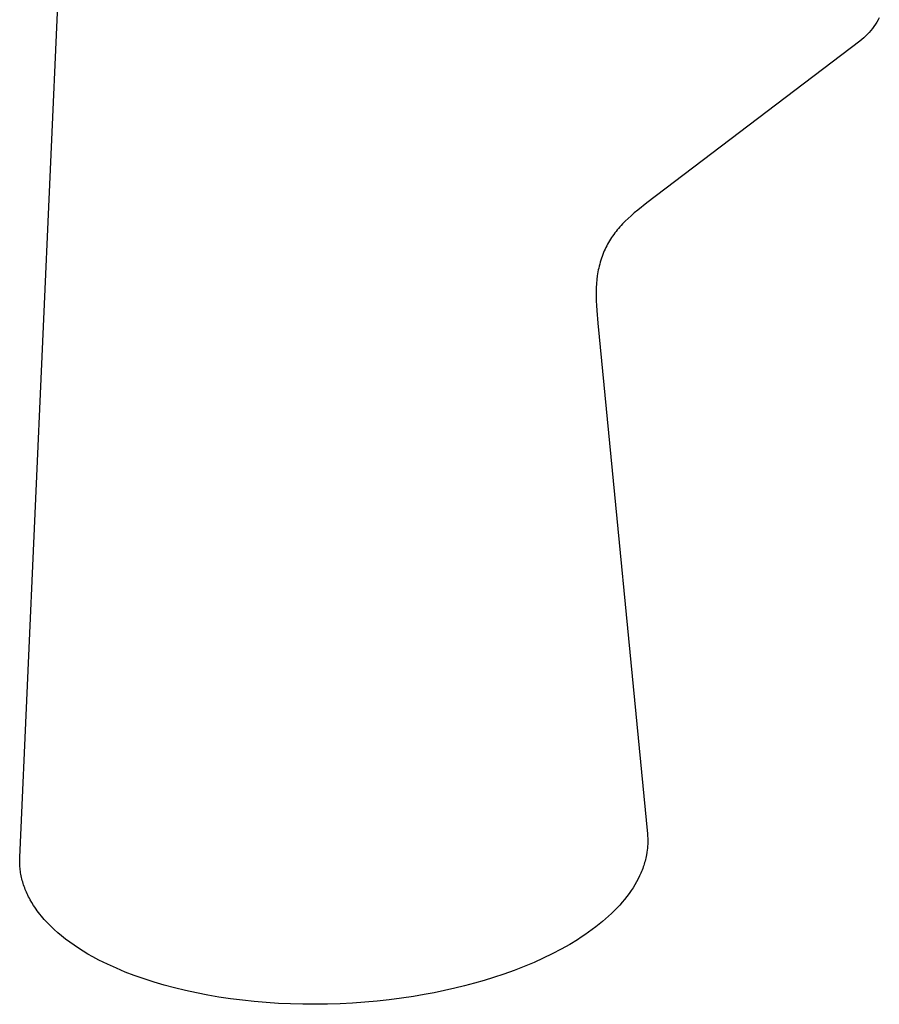
# Model space of a CAD drawing. Units: millimetres. Extents: x -342 to 197, y -443 to 517.
# Drawn here: x -342 to -265, y -443 to -354 of the extents above; entities that cross this region are included whole.
import ezdxf

# ---------------------------------------------------------------- set-up
doc = ezdxf.new("R2010")
doc.units = ezdxf.units.MM
doc.header["$MEASUREMENT"] = 0
doc.layers.add('Default', color=7, linetype='Continuous', true_color=0x000000)

msp = doc.modelspace()

# ---------------------------------------------------------------- linework, layer by layer
at = {"layer": 'Default', "color": 7, "true_color": 0xffffff}
for p, q in [((-341.942, -429.487), (-333.532, -240.198)), ((-265.074, -354.645), (-265.21, -354.829)), ((-264.943, -354.456), (-265.074, -354.645)), ((-264.819, -354.263), (-264.943, -354.456)), ((-264.701, -354.066), (-264.819, -354.263)), ((-264.59, -353.865), (-264.701, -354.066)), ((-265.817, -355.518), (-265.983, -355.677)), ((-265.657, -355.353), (-265.817, -355.518)), ((-265.502, -355.184), (-265.657, -355.353)), ((-265.353, -355.009), (-265.502, -355.184)), ((-265.21, -354.829), (-265.353, -355.009)), ((-266.329, -355.978), (-285.5, -370.542)), ((-266.153, -355.83), (-266.329, -355.978)), ((-265.983, -355.677), (-266.153, -355.83)), ((-285.5, -370.542), (-286.33, -371.184)), ((-286.636, -371.433), (-286.935, -371.69)), ((-286.33, -371.184), (-286.636, -371.433)), ((-287.458, -372.178), (-287.707, -372.433)), ((-287.2, -371.93), (-287.458, -372.178)), ((-286.935, -371.69), (-287.2, -371.93)), ((-288.386, -373.238), (-288.489, -373.378)), ((-288.28, -373.1), (-288.386, -373.238)), ((-288.172, -372.963), (-288.28, -373.1)), ((-288.061, -372.829), (-288.172, -372.963)), ((-287.947, -372.697), (-288.061, -372.829)), ((-287.828, -372.564), (-287.947, -372.697)), ((-287.707, -372.433), (-287.828, -372.564)), ((-288.954, -374.101), (-289.036, -374.249)), ((-288.868, -373.955), (-288.954, -374.101)), ((-288.78, -373.811), (-288.868, -373.955)), ((-288.686, -373.665), (-288.78, -373.811)), ((-288.589, -373.52), (-288.686, -373.665)), ((-288.489, -373.378), (-288.589, -373.52)), ((-289.401, -375.012), (-289.469, -375.181)), ((-289.335, -374.857), (-289.401, -375.012)), ((-289.265, -374.703), (-289.335, -374.857)), ((-289.192, -374.55), (-289.265, -374.703)), ((-289.115, -374.399), (-289.192, -374.55)), ((-289.036, -374.249), (-289.115, -374.399)), ((-289.703, -375.871), (-289.752, -376.047)), ((-289.65, -375.697), (-289.703, -375.871)), ((-289.593, -375.524), (-289.65, -375.697)), ((-289.533, -375.352), (-289.593, -375.524)), ((-289.469, -375.181), (-289.533, -375.352)), ((-289.909, -376.745), (-289.939, -376.918)), ((-289.876, -376.573), (-289.909, -376.745)), ((-289.839, -376.401), (-289.876, -376.573)), ((-289.797, -376.223), (-289.839, -376.401)), ((-289.752, -376.047), (-289.797, -376.223)), ((-290.011, -377.441), (-290.044, -377.791)), ((-289.966, -377.092), (-290.011, -377.441)), ((-289.939, -376.918), (-289.966, -377.092)), ((-290.067, -378.178), (-290.078, -378.566)), ((-290.078, -378.566), (-290.078, -378.955)), ((-290.044, -377.791), (-290.067, -378.178)), ((-290.078, -378.955), (-290.069, -379.343)), ((-290.069, -379.343), (-290.047, -379.789)), ((-290.047, -379.789), (-290.016, -380.235)), ((-290.016, -380.235), (-289.913, -381.37)), ((-289.913, -381.37), (-285.457, -427.339)), ((-285.457, -427.339), (-285.446, -427.459)), ((-285.446, -427.459), (-285.438, -427.579)), ((-285.438, -427.579), (-285.432, -427.699)), ((-285.428, -428.18), (-285.433, -428.301)), ((-285.432, -427.699), (-285.428, -427.819)), ((-285.428, -427.819), (-285.426, -427.94)), ((-285.426, -428.06), (-285.428, -428.18)), ((-285.426, -427.94), (-285.426, -428.06)), ((-285.504, -429.019), (-285.545, -429.257)), ((-285.472, -428.781), (-285.504, -429.019)), ((-285.459, -428.661), (-285.472, -428.781)), ((-285.448, -428.541), (-285.459, -428.661)), ((-285.44, -428.421), (-285.448, -428.541)), ((-285.433, -428.301), (-285.44, -428.421)), ((-341.949, -429.762), (-341.947, -429.625)), ((-341.948, -429.9), (-341.949, -429.762)), ((-341.944, -430.038), (-341.948, -429.9)), ((-341.947, -429.625), (-341.942, -429.487)), ((-285.707, -429.937), (-285.747, -430.071)), ((-285.669, -429.802), (-285.707, -429.937)), ((-285.634, -429.667), (-285.669, -429.802)), ((-285.602, -429.531), (-285.634, -429.667)), ((-285.572, -429.394), (-285.602, -429.531)), ((-285.545, -429.257), (-285.572, -429.394)), ((-341.938, -430.175), (-341.944, -430.038)), ((-341.928, -430.313), (-341.938, -430.175)), ((-341.916, -430.45), (-341.928, -430.313)), ((-341.901, -430.587), (-341.916, -430.45)), ((-341.883, -430.724), (-341.901, -430.587)), ((-341.863, -430.861), (-341.883, -430.724)), ((-341.839, -430.997), (-341.863, -430.861)), ((-286.045, -430.879), (-286.165, -431.145)), ((-285.989, -430.745), (-286.045, -430.879)), ((-285.935, -430.61), (-285.989, -430.745)), ((-285.883, -430.473), (-285.935, -430.61)), ((-285.834, -430.336), (-285.883, -430.473)), ((-285.789, -430.204), (-285.834, -430.336)), ((-285.747, -430.071), (-285.789, -430.204)), ((-341.813, -431.134), (-341.839, -430.997)), ((-341.784, -431.27), (-341.813, -431.134)), ((-341.752, -431.406), (-341.784, -431.27)), ((-341.717, -431.542), (-341.752, -431.406)), ((-341.68, -431.677), (-341.717, -431.542)), ((-341.639, -431.813), (-341.68, -431.677)), ((-286.438, -431.678), (-286.592, -431.945)), ((-286.294, -431.407), (-286.438, -431.678)), ((-286.165, -431.145), (-286.294, -431.407)), ((-341.596, -431.948), (-341.639, -431.813)), ((-341.55, -432.083), (-341.596, -431.948)), ((-341.501, -432.217), (-341.55, -432.083)), ((-341.45, -432.351), (-341.501, -432.217)), ((-341.395, -432.485), (-341.45, -432.351)), ((-341.338, -432.619), (-341.395, -432.485)), ((-341.278, -432.752), (-341.338, -432.619)), ((-286.923, -432.464), (-287.111, -432.732)), ((-286.753, -432.207), (-286.923, -432.464)), ((-286.592, -431.945), (-286.753, -432.207)), ((-341.215, -432.885), (-341.278, -432.752)), ((-341.149, -433.018), (-341.215, -432.885)), ((-341.081, -433.15), (-341.149, -433.018)), ((-341.01, -433.282), (-341.081, -433.15)), ((-340.859, -433.545), (-341.01, -433.282)), ((-340.696, -433.806), (-340.859, -433.545)), ((-287.719, -433.502), (-287.949, -433.764)), ((-287.509, -433.251), (-287.719, -433.502)), ((-287.306, -432.994), (-287.509, -433.251)), ((-287.111, -432.732), (-287.306, -432.994)), ((-340.591, -433.967), (-340.696, -433.806)), ((-340.481, -434.126), (-340.591, -433.967)), ((-340.367, -434.284), (-340.481, -434.126)), ((-340.249, -434.442), (-340.367, -434.284)), ((-340.127, -434.599), (-340.249, -434.442)), ((-288.429, -434.269), (-288.678, -434.513)), ((-288.186, -434.02), (-288.429, -434.269)), ((-287.949, -433.764), (-288.186, -434.02)), ((-340.001, -434.755), (-340.127, -434.599)), ((-339.871, -434.909), (-340.001, -434.755)), ((-339.737, -435.063), (-339.871, -434.909)), ((-339.457, -435.368), (-339.737, -435.063)), ((-289.504, -435.253), (-289.789, -435.487)), ((-289.223, -435.012), (-289.504, -435.253)), ((-288.947, -434.766), (-289.223, -435.012)), ((-288.678, -434.513), (-288.947, -434.766)), ((-339.161, -435.669), (-339.457, -435.368)), ((-338.849, -435.966), (-339.161, -435.669)), ((-338.522, -436.259), (-338.849, -435.966)), ((-290.754, -436.216), (-291.086, -436.446)), ((-290.428, -435.98), (-290.754, -436.216)), ((-290.106, -435.737), (-290.428, -435.98)), ((-289.789, -435.487), (-290.106, -435.737)), ((-338.179, -436.547), (-338.522, -436.259)), ((-337.821, -436.83), (-338.179, -436.547)), ((-337.447, -437.109), (-337.821, -436.83)), ((-291.76, -436.889), (-292.449, -437.308)), ((-291.421, -436.671), (-291.76, -436.889)), ((-291.086, -436.446), (-291.421, -436.671)), ((-337.059, -437.383), (-337.447, -437.109)), ((-336.655, -437.652), (-337.059, -437.383)), ((-336.237, -437.916), (-336.655, -437.652)), ((-335.804, -438.174), (-336.237, -437.916)), ((-293.23, -437.75), (-294.025, -438.166)), ((-292.449, -437.308), (-293.23, -437.75)), ((-335.357, -438.427), (-335.804, -438.174)), ((-334.817, -438.715), (-335.357, -438.427)), ((-334.039, -439.101), (-334.817, -438.715)), ((-294.832, -438.558), (-295.649, -438.928)), ((-294.025, -438.166), (-294.832, -438.558)), ((-333.249, -439.46), (-334.039, -439.101)), ((-332.448, -439.795), (-333.249, -439.46)), ((-297.455, -439.658), (-298.371, -439.987)), ((-296.547, -439.305), (-297.455, -439.658)), ((-295.649, -438.928), (-296.547, -439.305)), ((-331.638, -440.107), (-332.448, -439.795)), ((-330.744, -440.423), (-331.638, -440.107)), ((-329.843, -440.714), (-330.744, -440.423)), ((-300.16, -440.562), (-301.031, -440.812)), ((-299.295, -440.295), (-300.16, -440.562)), ((-298.371, -439.987), (-299.295, -440.295)), ((-328.934, -440.981), (-329.843, -440.714)), ((-328.018, -441.226), (-328.934, -440.981)), ((-327.027, -441.466), (-328.018, -441.226)), ((-326.03, -441.683), (-327.027, -441.466)), ((-303.709, -441.469), (-304.635, -441.66)), ((-302.787, -441.261), (-303.709, -441.469)), ((-301.907, -441.045), (-302.787, -441.261)), ((-301.031, -440.812), (-301.907, -441.045)), ((-325.029, -441.876), (-326.03, -441.683)), ((-324.023, -442.048), (-325.029, -441.876)), ((-322.964, -442.205), (-324.023, -442.048)), ((-321.902, -442.34), (-322.964, -442.205)), ((-320.837, -442.453), (-321.902, -442.34)), ((-309.786, -442.418), (-310.887, -442.517)), ((-308.686, -442.297), (-309.786, -442.418)), ((-307.59, -442.155), (-308.686, -442.297)), ((-306.496, -441.992), (-307.59, -442.155)), ((-305.564, -441.834), (-306.496, -441.992)), ((-304.635, -441.66), (-305.564, -441.834)), ((-319.77, -442.544), (-320.837, -442.453)), ((-318.668, -442.617), (-319.77, -442.544)), ((-317.565, -442.667), (-318.668, -442.617)), ((-316.461, -442.695), (-317.565, -442.667)), ((-315.357, -442.703), (-316.461, -442.695)), ((-314.239, -442.689), (-315.357, -442.703)), ((-313.121, -442.653), (-314.239, -442.689)), ((-312.003, -442.596), (-313.121, -442.653)), ((-310.887, -442.517), (-312.003, -442.596))]:
    msp.add_line(p, q, dxfattribs=at)

doc.saveas('drawing.dxf')
